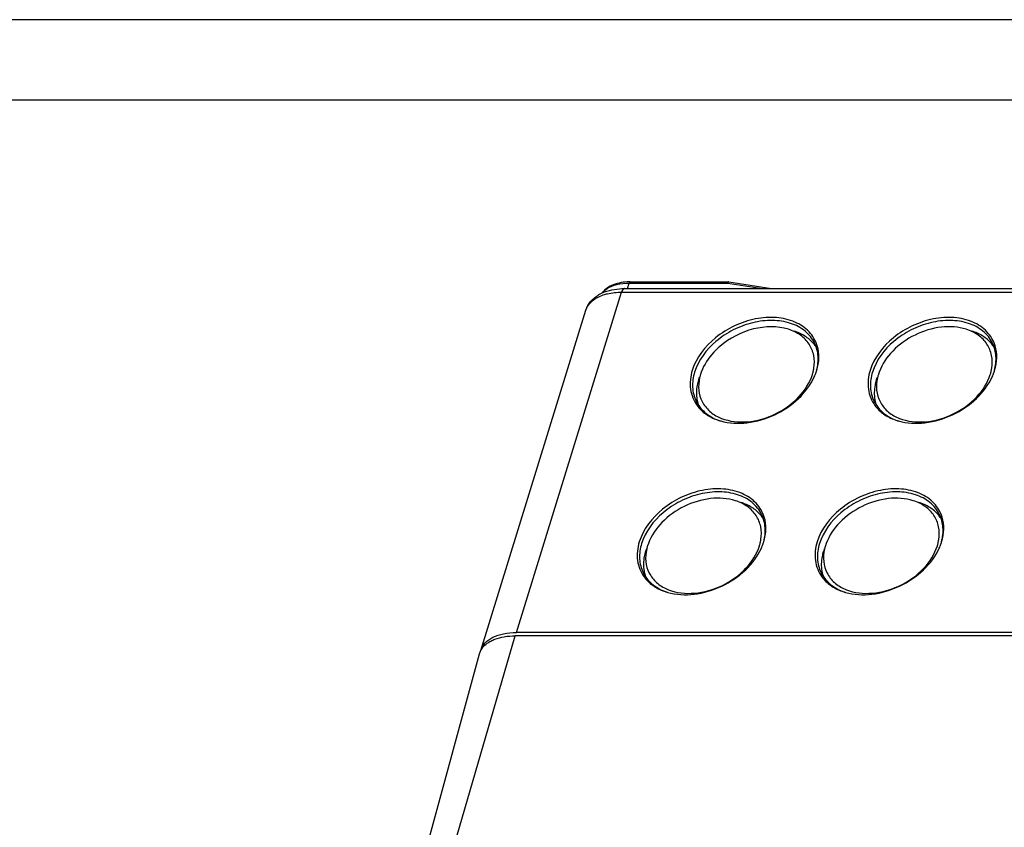
# Model space of a CAD drawing. Units: millimetres. Extents: x 0 to 594, y 0 to 420.
# Drawn here: x 450 to 512, y 370 to 420 of the extents above; entities that cross this region are included whole.
import ezdxf

# ---------------------------------------------------------------- set-up
doc = ezdxf.new("R2010")
doc.units = ezdxf.units.MM
doc.header["$LTSCALE"] = 32.67
for name, color, linetype in [('KASTEN-1097_DXF_CONTINUOUS_LINE', 7, 'CONTINUOUS'), ('M-735-509-01-3795_DXF_FORMAT', 7, 'CONTINUOUS'), ('OBERTEIL-114DXF_CONTINUOUS_LINE', 7, 'CONTINUOUS')]:
    doc.layers.add(name, color=color, linetype=linetype)

msp = doc.modelspace()

# ---------------------------------------------------------------- linework, layer by layer
at = {"layer": 'KASTEN-1097_DXF_CONTINUOUS_LINE', "color": 7, "linetype": 'CONTINUOUS'}
for p, q in [((487.99184, 403.28744), (555.41351, 403.28744)), ((488.34333, 403.70311), (494.47652, 403.70311)), ((494.48283, 403.70265), (494.47684, 403.70311)), ((494.48301, 403.70262), (497.12328, 403.28744)), ((479.06174, 380.80095), (485.59753, 401.95078)), ((492.63995, 397.76179), (492.58774, 397.60704)), ((492.76412, 398.10004), (492.71471, 397.95514)), ((503.69268, 397.76179), (503.64047, 397.60704)), ((503.81685, 398.10004), (503.76745, 397.95514)), ((489.47201, 387.44679), (489.42261, 387.30189)), ((500.52475, 387.44679), (500.47534, 387.30189)), ((489.34785, 387.10854), (489.29564, 386.95379)), ((500.40058, 387.10854), (500.34837, 386.95379)), ((548.69469, 381.91058), (481.27303, 381.91058))]:
    msp.add_line(p, q, dxfattribs=at)
at = {"layer": 'KASTEN-1097_DXF_CONTINUOUS_LINE', "color": 9, "linetype": 'CONTINUOUS'}
for p, q in [((488.17726, 403.28744), (488.28232, 403.62744)), ((488.28232, 403.62744), (494.40321, 403.62744)), ((494.40321, 403.62744), (496.56538, 403.28744)), ((481.27303, 381.91058), (487.80882, 403.06041)), ((487.80882, 403.06041), (555.23048, 403.06041))]:
    msp.add_line(p, q, dxfattribs=at)
at = {"layer": 'KASTEN-1097_DXF_CONTINUOUS_LINE', "color": 7, "linetype": 'CONTINUOUS'}
for centre, radius, start, end in [((488.34322, 400.03538), 3.66773, 89.998315, 91.023917), ((487.48277, 401.04652), 2.157, 120.1118132, 121.7579809), ((498.0573, 398.42291), 2.22169, 40.3851626, 40.9161808), ((498.08084, 398.44236), 2.19116, 33.2704005, 40.3965228), ((509.11003, 398.42291), 2.22169, 40.3851626, 40.9161808), ((509.13357, 398.44236), 2.19116, 33.2704005, 40.3965228), ((497.0781, 398.75867), 2.71485, 346.8146251, 351.22421), ((508.13083, 398.75867), 2.71485, 346.8146251, 351.22421), ((495.49829, 397.1079), 2.90965, 163.0713426, 167.1550461), ((496.8025, 398.82721), 2.99892, 343.0944338, 343.6034131), ((496.86611, 398.80881), 2.9327, 343.5973904, 345.7222064), ((496.94536, 398.7884), 2.85087, 345.7269644, 346.8412562), ((496.5444, 399.27374), 3.56052, 335.6264604, 338.0506338), ((496.65161, 399.23009), 3.44476, 338.0574942, 339.2225839), ((496.70575, 399.20945), 3.38683, 339.2240866, 339.8555367), ((496.75352, 399.19198), 3.33596, 339.8547253, 340.8069223), ((496.84299, 399.16114), 3.24132, 340.8018032, 342.8208909), ((506.55102, 397.1079), 2.90965, 163.0713426, 167.1550461), ((507.85523, 398.82721), 2.99892, 343.0944338, 343.6034131), ((507.91884, 398.80881), 2.9327, 343.5973904, 345.7222065), ((507.99809, 398.7884), 2.85087, 345.7269644, 346.8412562), ((507.59713, 399.27374), 3.56052, 335.6264604, 338.0506338), ((507.70435, 399.23009), 3.44476, 338.0574942, 339.2225839), ((507.75848, 399.20945), 3.38683, 339.2240866, 339.8555367), ((507.80625, 399.19198), 3.33596, 339.8547253, 340.8069223), ((507.89573, 399.16114), 3.24132, 340.8018032, 342.8208909), ((494.70694, 396.7717), 2.24631, 190.0942353, 191.9294557), ((494.65481, 396.76009), 2.19291, 191.9142449, 198.6123983), ((505.75967, 396.7717), 2.24631, 190.0942353, 191.9294557), ((505.70754, 396.76009), 2.19291, 191.9142449, 198.6123983), ((494.86101, 398.23313), 3.29865, 250.2966436, 252.3670732), ((494.88756, 398.31557), 3.38527, 252.3615753, 253.149418), ((494.90406, 398.37022), 3.44235, 253.1501813, 254.2093673), ((495.04961, 397.83341), 2.80798, 246.7137154, 248.4344202), ((505.91374, 398.23313), 3.29865, 250.2966436, 252.3670732), ((505.94029, 398.31557), 3.38527, 252.3615753, 253.149418), ((505.95679, 398.37022), 3.44235, 253.1501813, 254.2093673), ((506.10235, 397.83341), 2.80798, 246.7137154, 248.4344202), ((494.7652, 387.76966), 2.22169, 40.3851626, 40.9161808), ((494.78873, 387.78911), 2.19116, 33.2704005, 40.3965228), ((505.81793, 387.76966), 2.22169, 40.3851626, 40.9161808), ((505.84147, 387.78911), 2.19116, 33.2704005, 40.3965228), ((493.5104, 388.17397), 2.99892, 343.0944338, 343.6034131), ((493.57401, 388.15557), 2.9327, 343.5973904, 345.7222064), ((493.65326, 388.13516), 2.85087, 345.7269644, 346.8412562), ((493.78599, 388.10542), 2.71485, 346.8146251, 351.22421), ((493.35951, 388.57684), 3.44476, 338.0574942, 339.2225839), ((493.41365, 388.55621), 3.38683, 339.2240866, 339.8555367), ((493.46142, 388.53873), 3.33596, 339.8547253, 340.8069223), ((493.55089, 388.50789), 3.24132, 340.8018032, 342.8208909), ((504.56313, 388.17397), 2.99892, 343.0944338, 343.6034131), ((504.62674, 388.15557), 2.9327, 343.5973904, 345.7222065), ((504.70599, 388.13516), 2.85087, 345.7269644, 346.8412562), ((504.83873, 388.10542), 2.71485, 346.8146251, 351.22421), ((504.41224, 388.57684), 3.44476, 338.0574942, 339.2225839), ((504.46638, 388.55621), 3.38683, 339.2240866, 339.8555367), ((504.51415, 388.53873), 3.33596, 339.8547253, 340.8069223), ((504.60362, 388.50789), 3.24132, 340.8018032, 342.8208909), ((492.20618, 386.45466), 2.90965, 163.0713426, 167.1550461), ((493.2523, 388.62049), 3.56052, 335.6264604, 338.0506338), ((503.25892, 386.45466), 2.90965, 163.0713426, 167.1550461), ((504.30503, 388.62049), 3.56052, 335.6264604, 338.0506338), ((491.41484, 386.11846), 2.24631, 190.0942353, 191.9294557), ((491.3627, 386.10685), 2.19291, 191.9142449, 198.6123983), ((502.46757, 386.11846), 2.24631, 190.0942353, 191.9294557), ((502.41544, 386.10685), 2.19291, 191.9142449, 198.6123983), ((491.56891, 387.57988), 3.29865, 250.2966436, 252.3670732), ((491.59546, 387.66233), 3.38527, 252.3615753, 253.149418), ((491.61196, 387.71697), 3.44235, 253.1501813, 254.2093673), ((491.75751, 387.18016), 2.80798, 246.7137154, 248.4344202), ((502.62164, 387.57988), 3.29865, 250.2966436, 252.3670732), ((502.64819, 387.66233), 3.38527, 252.3615753, 253.149418), ((502.66469, 387.71697), 3.44235, 253.1501813, 254.2093673), ((502.81024, 387.18016), 2.80798, 246.7137154, 248.4344202)]:
    msp.add_arc(centre, radius, start, end, dxfattribs=at)
for points, knots in [([(486.40062, 402.91243), (486.51208, 402.97708), (487.01111, 403.21053), (487.57201, 403.28744), (487.99184, 403.28744)], [0, 0, 0, 0, 0.23483294, 1, 1, 1, 1]), ([(488.27768, 403.70253), (487.94266, 403.69653), (487.32405, 403.61056), (486.77908, 403.25118), (486.61686, 403.02481)], [0, 0, 0, 0, 0.54611055, 1, 1, 1, 1]), ([(494.47684, 403.70314), (494.46998, 403.70314), (494.43359, 403.69221), (494.41448, 403.65479), (494.40321, 403.62744)], [0, 0, 0, 0, 0.18820019, 1, 1, 1, 1]), ([(485.59753, 401.95078), (485.65659, 402.1419), (485.85694, 402.50734), (486.17339, 402.7728), (486.34747, 402.88057)], [0, 0, 0, 0, 0.49419929, 1, 1, 1, 1]), ([(499.96907, 399.73271), (499.87054, 400.05238), (499.50562, 400.67194), (498.57452, 401.28454), (497.39723, 401.54407), (496.09739, 401.44857), (494.7985, 401.01329), (493.30659, 400.08936), (492.44825, 398.99806), (492.2028, 398.20378)], [0, 0, 0, 0, 0.10228524, 0.2108582, 0.3316227, 0.46451546, 0.60489721, 0.74579964, 1, 1, 1, 1]), ([(511.02181, 399.73271), (510.92328, 400.05238), (510.55835, 400.67194), (509.62725, 401.28454), (508.44996, 401.54407), (507.15012, 401.44857), (505.85123, 401.01329), (504.35932, 400.08936), (503.50098, 398.99806), (503.25553, 398.20378)], [0, 0, 0, 0, 0.10228524, 0.2108582, 0.3316227, 0.46451546, 0.60489721, 0.74579964, 1, 1, 1, 1]), ([(499.80474, 399.90232), (499.66552, 400.18585), (499.23463, 400.71401), (498.29202, 401.19554), (497.15562, 401.36099), (495.93142, 401.20974), (494.72763, 400.75864), (493.3575, 399.86027), (492.57651, 398.83643), (492.34774, 398.09612)], [0, 0, 0, 0, 0.10245713, 0.21314715, 0.33593337, 0.46959376, 0.60933228, 0.74866308, 1, 1, 1, 1]), ([(498.17857, 400.75603), (497.49108, 400.97445), (495.89924, 400.92761), (494.51618, 400.2084), (493.92018, 399.69716)], [0, 0, 0, 0, 0.47880301, 1, 1, 1, 1]), ([(510.85747, 399.90232), (510.71825, 400.18585), (510.28736, 400.71401), (509.34475, 401.19554), (508.20835, 401.36099), (506.98415, 401.20974), (505.78036, 400.75864), (504.41023, 399.86027), (503.62924, 398.83643), (503.40047, 398.09612)], [0, 0, 0, 0, 0.10245713, 0.21314715, 0.33593337, 0.46959376, 0.60933228, 0.74866308, 1, 1, 1, 1]), ([(509.2313, 400.75603), (508.73834, 400.91264), (507.61598, 400.97832), (506.00679, 400.48332), (504.62904, 399.51409), (503.99614, 398.58536), (503.81695, 398.10003)], [0, 0, 0, 0, 0.23795062, 0.49996671, 0.76200354, 1, 1, 1, 1]), ([(499.76116, 398.34447), (499.80119, 398.60463), (499.80007, 399.1324), (499.50057, 399.86557), (498.93545, 400.43821), (498.44296, 400.67203), (498.17857, 400.75603)], [0, 0, 0, 0, 0.25075768, 0.49056001, 0.73572732, 1, 1, 1, 1]), ([(499.73616, 399.87801), (499.58289, 400.05485), (499.20595, 400.37151), (498.75868, 400.57159), (498.52027, 400.64741)], [0, 0, 0, 0, 0.48331002, 1, 1, 1, 1]), ([(510.8139, 398.34447), (510.85392, 398.60463), (510.85281, 399.1324), (510.5533, 399.86557), (509.98818, 400.43821), (509.49569, 400.67203), (509.2313, 400.75603)], [0, 0, 0, 0, 0.25075768, 0.49056001, 0.73572732, 1, 1, 1, 1]), ([(510.78889, 399.87801), (510.63562, 400.05485), (510.25868, 400.37151), (509.81141, 400.57159), (509.573, 400.64741)], [0, 0, 0, 0, 0.48331002, 1, 1, 1, 1]), ([(493.92018, 399.69716), (493.78716, 399.58306), (493.30928, 399.12692), (492.93246, 398.55572), (492.76421, 398.10003)], [0, 0, 0, 0, 0.26512776, 1, 1, 1, 1]), ([(499.93246, 398.20712), (500.00941, 398.49417), (500.07795, 399.07863), (499.92768, 399.65194), (499.80474, 399.90232)], [0, 0, 0, 0, 0.51583783, 1, 1, 1, 1]), ([(499.93971, 398.20378), (500.01826, 398.45797), (500.1101, 398.97286), (500.04256, 399.49428), (499.96907, 399.73271)], [0, 0, 0, 0, 0.51604954, 1, 1, 1, 1]), ([(510.98519, 398.20712), (511.06214, 398.49417), (511.13068, 399.07863), (510.98041, 399.65194), (510.85747, 399.90232)], [0, 0, 0, 0, 0.51583783, 1, 1, 1, 1]), ([(510.99244, 398.20378), (511.07099, 398.45797), (511.16283, 398.97286), (511.0953, 399.49428), (511.02181, 399.73271)], [0, 0, 0, 0, 0.51604954, 1, 1, 1, 1]), ([(492.2028, 398.20378), (492.08747, 397.83059), (491.99354, 397.05283), (492.28601, 396.31625), (492.50149, 396.02213)], [0, 0, 0, 0, 0.51721202, 1, 1, 1, 1]), ([(492.34774, 398.09612), (492.25392, 397.79254), (492.16017, 397.1711), (492.31283, 396.55591), (492.44344, 396.28992)], [0, 0, 0, 0, 0.51743698, 1, 1, 1, 1]), ([(492.66145, 397.75476), (492.60345, 397.49991), (492.55979, 396.98266), (492.77502, 396.23955), (493.25315, 395.62998), (493.69794, 395.35816), (493.93955, 395.25416)], [0, 0, 0, 0, 0.25657138, 0.49882475, 0.74178996, 1, 1, 1, 1]), ([(493.96732, 395.05777), (494.49308, 394.90907), (495.67052, 394.85498), (497.36711, 395.36373), (498.84298, 396.35462), (499.55943, 397.30058), (499.78759, 397.80437)], [0, 0, 0, 0, 0.2377589, 0.49797555, 0.7593414, 1, 1, 1, 1]), ([(494.01749, 395.22199), (494.5199, 395.02338), (495.70395, 394.90507), (497.41056, 395.40475), (498.86578, 396.43371), (499.50911, 397.43713), (499.67183, 397.95514)], [0, 0, 0, 0, 0.23598573, 0.4991507, 0.76282357, 1, 1, 1, 1]), ([(503.25553, 398.20378), (503.1402, 397.83059), (503.04627, 397.05283), (503.33875, 396.31625), (503.55422, 396.02213)], [0, 0, 0, 0, 0.51721202, 1, 1, 1, 1]), ([(503.40047, 398.09612), (503.30666, 397.79254), (503.2129, 397.1711), (503.36556, 396.55591), (503.49617, 396.28992)], [0, 0, 0, 0, 0.51743698, 1, 1, 1, 1]), ([(503.71418, 397.75476), (503.65618, 397.49991), (503.61252, 396.98266), (503.82775, 396.23955), (504.30588, 395.62998), (504.75067, 395.35816), (504.99228, 395.25416)], [0, 0, 0, 0, 0.25657138, 0.49882475, 0.74178996, 1, 1, 1, 1]), ([(505.02005, 395.05777), (505.54581, 394.90907), (506.72325, 394.85498), (508.41985, 395.36373), (509.89572, 396.35462), (510.61216, 397.30058), (510.84032, 397.80437)], [0, 0, 0, 0, 0.2377589, 0.49797555, 0.7593414, 1, 1, 1, 1]), ([(505.07023, 395.22199), (505.57263, 395.02338), (506.75668, 394.90507), (508.46329, 395.40475), (509.91851, 396.43371), (510.56184, 397.43713), (510.72456, 397.95514)], [0, 0, 0, 0, 0.23598573, 0.4991507, 0.76282357, 1, 1, 1, 1]), ([(492.58774, 397.60704), (492.55584, 397.50381), (492.45431, 397.10358), (492.44195, 396.6782), (492.4954, 396.378)], [0, 0, 0, 0, 0.261619, 1, 1, 1, 1]), ([(503.64047, 397.60704), (503.60858, 397.50381), (503.50704, 397.10358), (503.49468, 396.6782), (503.54813, 396.378)], [0, 0, 0, 0, 0.261619, 1, 1, 1, 1]), ([(492.44344, 396.28992), (492.57041, 396.03132), (492.94826, 395.54725), (493.47576, 395.24216), (493.76205, 395.12899)], [0, 0, 0, 0, 0.48341856, 1, 1, 1, 1]), ([(492.50149, 396.02213), (492.64935, 395.8203), (493.02851, 395.45349), (493.49732, 395.21772), (493.74887, 395.12761)], [0, 0, 0, 0, 0.48356344, 1, 1, 1, 1]), ([(503.49617, 396.28992), (503.62314, 396.03132), (504.001, 395.54725), (504.52849, 395.24216), (504.81478, 395.12899)], [0, 0, 0, 0, 0.48341856, 1, 1, 1, 1]), ([(503.55422, 396.02213), (503.70208, 395.8203), (504.08124, 395.45349), (504.55005, 395.21772), (504.8016, 395.12761)], [0, 0, 0, 0, 0.48356344, 1, 1, 1, 1]), ([(496.67697, 389.07946), (496.57844, 389.39914), (496.21351, 390.0187), (495.28242, 390.63129), (494.10513, 390.89082), (492.80529, 390.79532), (491.50639, 390.36004), (490.01449, 389.43611), (489.15614, 388.34481), (488.91069, 387.55054)], [0, 0, 0, 0, 0.10228524, 0.2108582, 0.3316227, 0.46451546, 0.60489721, 0.74579964, 1, 1, 1, 1]), ([(496.51264, 389.24907), (496.37342, 389.53261), (495.94252, 390.06076), (494.99992, 390.54229), (493.86352, 390.70774), (492.63932, 390.5565), (491.43553, 390.10539), (490.0654, 389.20703), (489.28441, 388.18318), (489.05564, 387.44287)], [0, 0, 0, 0, 0.10245713, 0.21314715, 0.33593337, 0.46959376, 0.60933228, 0.74866308, 1, 1, 1, 1]), ([(507.7297, 389.07946), (507.63117, 389.39914), (507.26625, 390.0187), (506.33515, 390.63129), (505.15786, 390.89082), (503.85802, 390.79532), (502.55913, 390.36004), (501.06722, 389.43611), (500.20888, 388.34481), (499.96343, 387.55054)], [0, 0, 0, 0, 0.10228524, 0.2108582, 0.3316227, 0.46451546, 0.60489721, 0.74579964, 1, 1, 1, 1]), ([(507.56537, 389.24907), (507.42615, 389.53261), (506.99526, 390.06076), (506.05265, 390.54229), (504.91625, 390.70774), (503.69205, 390.5565), (502.48826, 390.10539), (501.11813, 389.20703), (500.33714, 388.18318), (500.10837, 387.44287)], [0, 0, 0, 0, 0.10245713, 0.21314715, 0.33593337, 0.46959376, 0.60933228, 0.74866308, 1, 1, 1, 1]), ([(494.88647, 390.10278), (494.3935, 390.2594), (493.27114, 390.32507), (491.66196, 389.83008), (490.28421, 388.86085), (489.6513, 387.93211), (489.47211, 387.44679)], [0, 0, 0, 0, 0.23795062, 0.49996671, 0.76200354, 1, 1, 1, 1]), ([(496.46906, 387.69122), (496.50908, 387.95138), (496.50797, 388.47915), (496.20847, 389.21232), (495.64334, 389.78497), (495.15085, 390.01878), (494.88647, 390.10278)], [0, 0, 0, 0, 0.25075768, 0.49056001, 0.73572732, 1, 1, 1, 1]), ([(496.44406, 389.22476), (496.29079, 389.4016), (495.91385, 389.71826), (495.46658, 389.91835), (495.22817, 389.99417)], [0, 0, 0, 0, 0.48331002, 1, 1, 1, 1]), ([(505.9392, 390.10278), (505.44624, 390.2594), (504.32387, 390.32507), (502.71469, 389.83008), (501.33694, 388.86085), (500.70403, 387.93211), (500.52484, 387.44679)], [0, 0, 0, 0, 0.23795062, 0.49996671, 0.76200354, 1, 1, 1, 1]), ([(507.52179, 387.69122), (507.56182, 387.95138), (507.5607, 388.47915), (507.2612, 389.21232), (506.69607, 389.78497), (506.20359, 390.01878), (505.9392, 390.10278)], [0, 0, 0, 0, 0.25075768, 0.49056001, 0.73572732, 1, 1, 1, 1]), ([(507.49679, 389.22476), (507.34352, 389.4016), (506.96658, 389.71826), (506.51931, 389.91835), (506.2809, 389.99417)], [0, 0, 0, 0, 0.48331002, 1, 1, 1, 1]), ([(496.64036, 387.55387), (496.71731, 387.84092), (496.78585, 388.42539), (496.63558, 388.99869), (496.51264, 389.24907)], [0, 0, 0, 0, 0.51583783, 1, 1, 1, 1]), ([(507.69309, 387.55387), (507.77004, 387.84092), (507.83858, 388.42539), (507.68831, 388.99869), (507.56537, 389.24907)], [0, 0, 0, 0, 0.51583783, 1, 1, 1, 1]), ([(496.64761, 387.55054), (496.72616, 387.80473), (496.818, 388.31961), (496.75046, 388.84103), (496.67697, 389.07946)], [0, 0, 0, 0, 0.51604954, 1, 1, 1, 1]), ([(507.70034, 387.55054), (507.77889, 387.80473), (507.87073, 388.31961), (507.80319, 388.84103), (507.7297, 389.07946)], [0, 0, 0, 0, 0.51604954, 1, 1, 1, 1]), ([(488.91069, 387.55054), (488.79537, 387.17735), (488.70144, 386.39958), (488.99391, 385.663), (489.20939, 385.36888)], [0, 0, 0, 0, 0.51721202, 1, 1, 1, 1]), ([(489.05564, 387.44287), (488.96182, 387.13929), (488.86806, 386.51786), (489.02073, 385.90266), (489.15133, 385.63667)], [0, 0, 0, 0, 0.51743698, 1, 1, 1, 1]), ([(499.96343, 387.55054), (499.8481, 387.17735), (499.75417, 386.39958), (500.04664, 385.663), (500.26212, 385.36888)], [0, 0, 0, 0, 0.51721202, 1, 1, 1, 1]), ([(500.10837, 387.44287), (500.01455, 387.13929), (499.92079, 386.51786), (500.07346, 385.90266), (500.20407, 385.63667)], [0, 0, 0, 0, 0.51743698, 1, 1, 1, 1]), ([(489.29564, 386.95379), (489.26374, 386.85057), (489.1622, 386.45033), (489.14984, 386.02495), (489.2033, 385.72475)], [0, 0, 0, 0, 0.261619, 1, 1, 1, 1]), ([(489.36934, 387.10151), (489.31135, 386.84666), (489.26768, 386.32941), (489.48292, 385.5863), (489.96105, 384.97674), (490.40584, 384.70492), (490.64744, 384.60091)], [0, 0, 0, 0, 0.25657138, 0.49882475, 0.74178996, 1, 1, 1, 1]), ([(490.67522, 384.40453), (491.20098, 384.25583), (492.37842, 384.20173), (494.07501, 384.71049), (495.55088, 385.70137), (496.26733, 386.64733), (496.49549, 387.15112)], [0, 0, 0, 0, 0.2377589, 0.49797555, 0.7593414, 1, 1, 1, 1]), ([(490.72539, 384.56874), (491.2278, 384.37014), (492.41184, 384.25182), (494.11845, 384.7515), (495.57368, 385.78047), (496.217, 386.78388), (496.37972, 387.30189)], [0, 0, 0, 0, 0.23598573, 0.4991507, 0.76282357, 1, 1, 1, 1]), ([(500.34837, 386.95379), (500.31647, 386.85057), (500.21494, 386.45033), (500.20258, 386.02495), (500.25603, 385.72475)], [0, 0, 0, 0, 0.261619, 1, 1, 1, 1]), ([(500.42208, 387.10151), (500.36408, 386.84666), (500.32041, 386.32941), (500.53565, 385.5863), (501.01378, 384.97674), (501.45857, 384.70492), (501.70018, 384.60091)], [0, 0, 0, 0, 0.25657138, 0.49882475, 0.74178996, 1, 1, 1, 1]), ([(501.72795, 384.40453), (502.25371, 384.25583), (503.43115, 384.20173), (505.12774, 384.71049), (506.60361, 385.70137), (507.32006, 386.64733), (507.54822, 387.15112)], [0, 0, 0, 0, 0.2377589, 0.49797555, 0.7593414, 1, 1, 1, 1]), ([(501.77812, 384.56874), (502.28053, 384.37014), (503.46458, 384.25182), (505.17119, 384.7515), (506.62641, 385.78047), (507.26974, 386.78388), (507.43246, 387.30189)], [0, 0, 0, 0, 0.23598573, 0.4991507, 0.76282357, 1, 1, 1, 1]), ([(489.15133, 385.63667), (489.27831, 385.37807), (489.65616, 384.894), (490.18365, 384.58891), (490.46995, 384.47574)], [0, 0, 0, 0, 0.48341856, 1, 1, 1, 1]), ([(500.20407, 385.63667), (500.33104, 385.37807), (500.70889, 384.894), (501.23639, 384.58891), (501.52268, 384.47574)], [0, 0, 0, 0, 0.48341856, 1, 1, 1, 1]), ([(489.20939, 385.36888), (489.35725, 385.16705), (489.73641, 384.80024), (490.20521, 384.56448), (490.45677, 384.47436)], [0, 0, 0, 0, 0.48356344, 1, 1, 1, 1]), ([(500.26212, 385.36888), (500.40998, 385.16705), (500.78914, 384.80024), (501.25795, 384.56448), (501.5095, 384.47436)], [0, 0, 0, 0, 0.48356344, 1, 1, 1, 1]), ([(479.06165, 380.80061), (479.11395, 380.96992), (479.31827, 381.30484), (479.83185, 381.65649), (480.50544, 381.86839), (481.0068, 381.91058), (481.27303, 381.91058)], [0, 0, 0, 0, 0.20223229, 0.43006906, 0.69616833, 1, 1, 1, 1])]:
    msp.add_open_spline(points, degree=3, knots=knots, dxfattribs=at)
at = {"layer": 'KASTEN-1097_DXF_CONTINUOUS_LINE', "color": 9, "linetype": 'CONTINUOUS'}
for points, knots in [([(486.63069, 403.03001), (486.70906, 403.128), (486.97323, 403.35831), (487.54558, 403.58055), (488.02439, 403.62744), (488.28232, 403.62744)], [0, 0, 0, 0, 0.208421, 0.57154184, 1, 1, 1, 1]), ([(487.99184, 403.28743), (487.97376, 403.28744), (487.92026, 403.2695), (487.85449, 403.18542), (487.82325, 403.10712), (487.80882, 403.06041)], [0, 0, 0, 0, 0.17671104, 0.52217206, 1, 1, 1, 1]), ([(488.34333, 403.70314), (488.3373, 403.70314), (488.30378, 403.69135), (488.2905, 403.65389), (488.28232, 403.62744)], [0, 0, 0, 0, 0.17880874, 1, 1, 1, 1]), ([(485.59753, 401.95078), (485.66393, 402.16559), (485.96628, 402.58974), (486.42095, 402.81082), (486.67381, 402.89443)], [0, 0, 0, 0, 0.45777956, 1, 1, 1, 1]), ([(486.67381, 402.89443), (486.75861, 402.92247), (487.12848, 403.02476), (487.51484, 403.06041), (487.80882, 403.06041)], [0, 0, 0, 0, 0.23302556, 1, 1, 1, 1])]:
    msp.add_open_spline(points, degree=3, knots=knots, dxfattribs=at)
at = {"layer": 'M-735-509-01-3795_DXF_FORMAT', "color": 2, "linetype": 'CONTINUOUS'}
msp.add_line((594, 420), (0, 420), dxfattribs=at)
at = {"layer": 'M-735-509-01-3795_DXF_FORMAT', "color": 7, "linetype": 'CONTINUOUS'}
msp.add_line((589, 415), (5, 415), dxfattribs=at)
at = {"layer": 'OBERTEIL-114DXF_CONTINUOUS_LINE', "color": 9, "linetype": 'CONTINUOUS'}
msp.add_line((477.39624, 368.67708), (481.19499, 381.70427), dxfattribs=at)
at = {"layer": 'OBERTEIL-114DXF_CONTINUOUS_LINE', "color": 7, "linetype": 'CONTINUOUS'}
for p, q in [((548.62439, 381.70427), (481.19499, 381.70427)), ((478.96267, 380.55437), (475.43185, 367.6644))]:
    msp.add_line(p, q, dxfattribs=at)
msp.add_arc((480.04817, 380.25674), 1.12556, 156.2327609, 164.6667846, dxfattribs=at)
for points, knots in [([(479.12694, 380.90459), (479.17075, 380.96799), (479.27327, 381.08999), (479.46081, 381.24908), (479.68287, 381.38669), (480.03181, 381.54424), (480.54036, 381.67361), (480.96957, 381.70427), (481.19499, 381.70427)], [0, 0, 0, 0, 0.10063578, 0.20682695, 0.31990339, 0.44065491, 0.70562471, 1, 1, 1, 1]), ([(479.01806, 380.71037), (479.02548, 380.72721), (479.05706, 380.79446), (479.09518, 380.85861), (479.12694, 380.90459)], [0, 0, 0, 0, 0.24780017, 1, 1, 1, 1])]:
    msp.add_open_spline(points, degree=3, knots=knots, dxfattribs=at)

doc.saveas('drawing.dxf')
